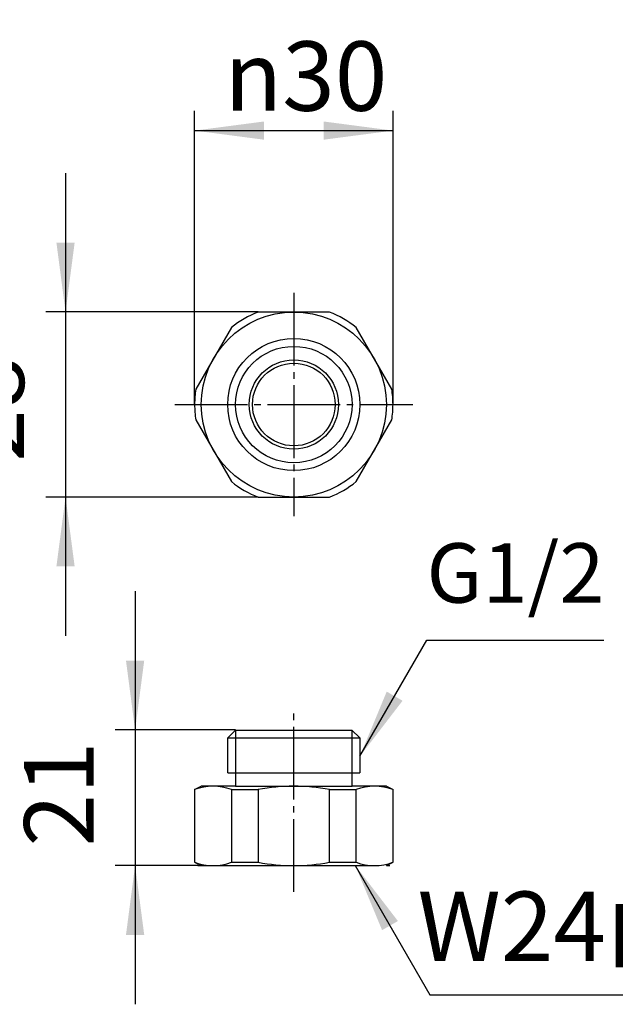
# Model space of a CAD drawing. Units: millimetres. Extents: x 0 to 630, y 0 to 891.
# Drawn here: x 87 to 177, y 167 to 316 of the extents above; entities that cross this region are included whole.
import ezdxf

# ---------------------------------------------------------------- set-up
doc = ezdxf.new("R2010")
doc.units = ezdxf.units.MM
doc.linetypes.add('DASH_CENTER', pattern=[14, 11, -1, 1, -1])
doc.layers.add('1', color=7, linetype='Continuous')
doc.styles.add('CONVERTER_11', font='MS Mincho.ttf', dxfattribs={"width": 0.89})
doc.styles.add('CONVERTER_12', font='txt.shx', dxfattribs={"width": 0.9})
doc.dimstyles.new('ME10_DIM_17', dxfattribs={"dimtxt": 10.5, "dimasz": 10.5, "dimexe": 3, "dimexo": 0, "dimgap": 3, "dimtad": 1, "dimdsep": 46, "dimtxsty": 'CONVERTER_12', "dimsah": 1, "dimcen": 0.09, "dimclrd": 2, "dimclre": 2, "dimclrt": 7, "dimadec": 0, "dimazin": 0, "dimtfac": 1, "dimtdec": 4, "dimtix": 1, "dimtmove": 0, "dimatfit": 3, "dimfxl": 1, "dimtolj": 1, "dimtzin": 0, "dimarcsym": 0})
doc.dimstyles.new('ME10_DIM_19', dxfattribs={"dimtxt": 10.5, "dimasz": 10.5, "dimexe": 3, "dimexo": 0, "dimgap": 3, "dimtad": 1, "dimdsep": 46, "dimtxsty": 'CONVERTER_12', "dimsah": 1, "dimcen": 0.09, "dimclrd": 2, "dimclre": 2, "dimclrt": 7, "dimadec": 0, "dimazin": 0, "dimtfac": 1, "dimtdec": 4, "dimtix": 1, "dimtmove": 0, "dimatfit": 3, "dimfxl": 1, "dimtolj": 1, "dimtzin": 0, "dimarcsym": 0})
doc.dimstyles.new('ME10_DIM_24', dxfattribs={"dimtxt": 10.5, "dimasz": 10.5, "dimexe": 3, "dimexo": 0, "dimgap": 3, "dimtad": 1, "dimdsep": 46, "dimtxsty": 'CONVERTER_12', "dimsah": 1, "dimcen": 0.09, "dimclrd": 2, "dimclre": 2, "dimclrt": 7, "dimadec": 0, "dimazin": 0, "dimtfac": 1, "dimtdec": 4, "dimtix": 1, "dimtmove": 0, "dimatfit": 3, "dimfxl": 1, "dimtolj": 1, "dimtzin": 0, "dimarcsym": 0})
doc.dimstyles.get("Standard").update_dxf_attribs({"dimtxt": 0.18, "dimasz": 0.18, "dimexe": 0.18, "dimexo": 0.0625, "dimgap": 0.09, "dimtad": 0, "dimtih": 1, "dimtoh": 1, "dimdec": 4, "dimzin": 0, "dimdsep": 46, "dimtxsty": 'Standard', "dimcen": 0.09, "dimadec": 0, "dimazin": 0, "dimtfac": 1, "dimtdec": 4, "dimtofl": 0, "dimtmove": 0, "dimatfit": 3, "dimfxl": 1, "dimtolj": 1, "dimtzin": 0, "dimarcsym": 0})

# ---------------------------------------------------------------- blocks, each defined once
blk = doc.blocks.new('82-28', base_point=(442.34, 21.47))
at = {"layer": '1', "color": 7, "linetype": 'Continuous'}
for p, q in [((134.17, 271.94), (123.4, 271.94)), ((119.36, 269.61), (113.97, 260.28)), ((143.61, 260.28), (138.22, 269.61)), ((113.97, 255.61), (119.36, 246.28)), ((138.22, 246.28), (143.61, 255.61)), ((123.4, 243.94), (134.17, 243.94)), ((119.99, 208.7), (118.79, 207.5)), ((119.99, 208.7), (137.58, 208.7)), ((138.79, 207.5), (137.58, 208.7)), ((118.79, 202.2), (118.79, 207.5)), ((118.79, 207.5), (128.8, 207.5)), ((128.78, 207.5), (138.79, 207.5)), ((138.79, 207.5), (138.79, 202.2)), ((118.79, 202.2), (128.79, 202.2)), ((119.99, 202.2), (119.99, 200.2)), ((128.79, 202.2), (138.79, 202.2)), ((137.59, 200.2), (137.59, 202.2)), ((113.79, 199.7), (114.79, 200.2)), ((113.79, 199.7), (113.79, 188.7)), ((119.99, 200.2), (114.79, 200.2)), ((119.36, 199.7), (119.36, 188.7)), ((119.36, 199.7), (123.4, 199.7)), ((119.99, 200.2), (128.79, 200.2)), ((123.4, 199.7), (123.4, 188.7)), ((128.79, 200.2), (137.59, 200.2)), ((134.17, 188.7), (134.17, 199.7)), ((134.17, 199.7), (138.22, 199.7)), ((142.79, 200.2), (137.59, 200.2)), ((138.22, 188.7), (138.22, 199.7)), ((142.79, 200.2), (143.79, 199.7)), ((143.79, 188.7), (143.79, 199.7)), ((113.79, 188.7), (114.79, 188.2)), ((114.79, 188.2), (141.34, 188.2)), ((119.36, 188.7), (123.4, 188.7)), ((134.17, 188.7), (138.22, 188.7)), ((142.79, 188.2), (143.79, 188.7))]:
    blk.add_line(p, q, dxfattribs=at)
at = {"layer": '1', "color": 2, "linetype": 'Continuous'}
for p, q in [((119.99, 208.7), (119.99, 202.19)), ((137.59, 202.19), (137.59, 208.7)), ((114.29, 188.2), (114.79, 188.2)), ((142.79, 188.2), (143.29, 188.2))]:
    blk.add_line(p, q, dxfattribs=at)
at = {"layer": '1', "color": 7, "linetype": 'Continuous'}
for radius in [14, 10, 6.75, 6.25]:
    blk.add_circle((128.79, 257.94), radius, dxfattribs=at)
at = {"layer": '1', "color": 2, "linetype": 'Continuous'}
blk.add_circle((128.79, 257.94), 8.8, dxfattribs=at)
at = {"layer": '1', "color": 7, "linetype": 'Continuous'}
for centre, radius, start, end in [((128.79, 257.94), 15, 111.0395, 128.9605), ((128.79, 257.94), 15, 51.0395, 68.9605), ((128.79, 257.94), 15, 171.0395, 180), ((128.79, 257.94), 15, 0, 8.9605), ((128.79, 257.94), 15, 180, 188.9605), ((128.79, 257.94), 15, 351.0395, 0), ((128.79, 257.94), 15, 231.0395, 248.9605), ((128.79, 257.94), 15, 291.0395, 308.9605), ((116.57, 192.21), 7.99, 69.6019, 110.3981), ((128.79, 170.95), 29.25, 90, 100.6091), ((128.79, 170.95), 29.25, 79.3909, 90), ((141, 192.21), 7.99, 69.6019, 110.3981), ((116.57, 196.16), 7.97, 249.5929, 290.501), ((128.8, 217.26), 29.07, 259.3084, 269.9861), ((128.78, 217.26), 29.07, 270.0139, 280.6916), ((141.01, 196.16), 7.97, 249.499, 290.4071)]:
    blk.add_arc(centre, radius, start, end, dxfattribs=at)
blk = doc.blocks.new('*D23')
at = {"layer": '1', "color": 2, "linetype": 'Continuous'}
for p, q in [((104.79, 229.7), (104.79, 208.7)), ((119.99, 208.7), (101.79, 208.7)), ((104.79, 208.7), (104.79, 188.2)), ((114.29, 188.2), (101.79, 188.2)), ((104.79, 188.2), (104.79, 167.2))]:
    blk.add_line(p, q, dxfattribs=at)
at = {"layer": '1', "color": 2}
for points in [[(103.41, 219.2), (106.17, 219.2), (104.79, 208.7)], [(106.17, 177.7), (103.41, 177.7), (104.79, 188.2)]]:
    blk.add_solid(points, dxfattribs=at)
at = {"layer": '1', "color": 7, "insert": (101.79, 191.05), "char_height": 10.5, "attachment_point": 7, "rotation": 90, "line_spacing_factor": 0.60024, "style": 'CONVERTER_12'}
blk.add_mtext('21', dxfattribs=at)
blk = doc.blocks.new('*D25')
at = {"layer": '1', "color": 2, "linetype": 'Continuous'}
for p, q in [((94.27, 292.94), (94.27, 271.94)), ((123.4, 271.94), (91.27, 271.94)), ((94.27, 271.94), (94.27, 243.94)), ((123.4, 243.94), (91.27, 243.94)), ((94.27, 243.94), (94.27, 222.94))]:
    blk.add_line(p, q, dxfattribs=at)
at = {"layer": '1', "color": 2}
for points in [[(92.89, 282.44), (95.65, 282.44), (94.27, 271.94)], [(95.65, 233.44), (92.89, 233.44), (94.27, 243.94)]]:
    blk.add_solid(points, dxfattribs=at)
at = {"layer": '1', "color": 7, "insert": (91.27, 249.29), "char_height": 10.5, "attachment_point": 7, "rotation": 90, "line_spacing_factor": 0.60024, "style": 'CONVERTER_12'}
blk.add_mtext('28', dxfattribs=at)
blk = doc.blocks.new('*D30')
at = {"layer": '1', "color": 2, "linetype": 'Continuous'}
for p, q in [((113.79, 257.94), (113.79, 302.38)), ((143.79, 257.94), (143.79, 302.38)), ((113.79, 299.38), (143.79, 299.38))]:
    blk.add_line(p, q, dxfattribs=at)
at = {"layer": '1', "color": 2}
for points in [[(124.29, 300.76), (124.29, 298), (113.79, 299.38)], [(133.29, 298), (133.29, 300.76), (143.79, 299.38)]]:
    blk.add_solid(points, dxfattribs=at)
at = {"layer": '1', "color": 7, "insert": (118.3, 302.38), "char_height": 10.5, "attachment_point": 7, "rotation": 0.0001, "line_spacing_factor": 0.60024, "style": 'CONVERTER_12'}
blk.add_mtext('\\C7;{\\Fgdt;n}\\C7;30', dxfattribs=at)

msp = doc.modelspace()

# ---------------------------------------------------------------- linework, layer by layer
at = {"layer": '1', "color": 2, "linetype": 'DASH_CENTER'}
for p, q in [((128.789, 274.844), (128.789, 241.044)), ((110.789, 257.944), (146.788, 257.944)), ((128.789, 184.196), (128.789, 211.696))]:
    msp.add_line(p, q, dxfattribs=at)
at = {"layer": '1', "color": 2}
for points in [[(142.839, 214.506), (145.233, 213.123), (138.786, 204.721)], [(144.533, 179.794), (142.139, 178.412), (138.086, 188.196)]]:
    msp.add_solid(points, dxfattribs=at)

# ---------------------------------------------------------------- block references
msp.add_blockref('82-28', (442.34, 21.465))

# ---------------------------------------------------------------- texts
at = {"layer": '1', "color": 7, "attachment_point": 5}
for s, insert, char_height, line_spacing_factor, style in [('G1/2', (162.301, 231.289), 9, 0.720288, 'CONVERTER_12'), ('W24山20', (176.856, 177.637), 10.5, 0.545455, 'CONVERTER_11')]:
    msp.add_mtext(s, dxfattribs=dict(at, insert=insert, char_height=char_height, line_spacing_factor=line_spacing_factor, style=style))

# ---------------------------------------------------------------- dimensions: what is measured, and where the dimension line sits
at = {"layer": '1'}
dim = msp.add_aligned_dim(p1=(143.789, 257.944), p2=(113.789, 257.944), distance=-41.434, dimstyle='ME10_DIM_24', override={"dimpost": '{\\Fgdt;n}<>'}, dxfattribs=at)
dim.commit()
dim.dimension.update_dxf_attribs({"geometry": '*D30', "text_midpoint": (128.483, 307.629), "text_rotation": 0.00014})
dim = msp.add_aligned_dim(p1=(123.403, 243.944), p2=(123.403, 271.944), distance=29.135, dimstyle='ME10_DIM_19', dxfattribs=at)
dim.commit()
dim.dimension.update_dxf_attribs({"geometry": '*D25', "text_midpoint": (86.019, 257.169), "text_rotation": 90})
dim = msp.add_linear_dim(base=(104.789, 208.696), p1=(114.289, 188.196), p2=(119.992, 208.696), angle=90, text='21', dimstyle='ME10_DIM_17', dxfattribs=at)
dim.commit()
dim.dimension.update_dxf_attribs({"geometry": '*D23', "text_midpoint": (96.539, 197.352), "text_rotation": 90})

# ---------------------------------------------------------------- leaders
at = {"layer": '1', "color": 2, "linetype": 'Continuous', "has_arrowhead": 0}
for points in [[(138.786, 204.721), (148.929, 222.289), (175.674, 222.289)], [(138.086, 188.196), (149.379, 168.637), (205.332, 168.637)]]:
    msp.add_leader(points, dimstyle='Standard', dxfattribs=at)

doc.saveas('drawing.dxf')
